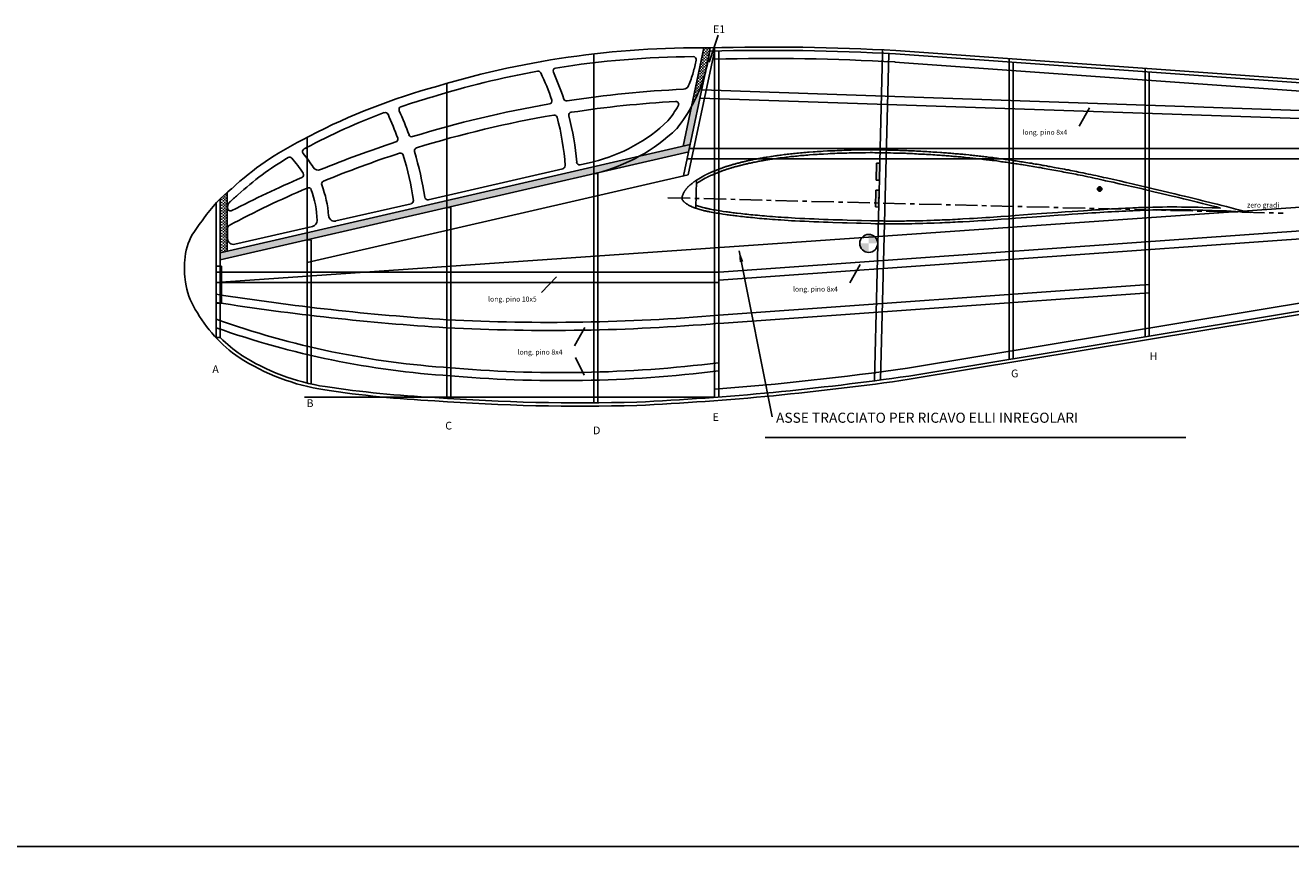
# Model space of a CAD drawing. Units: millimetres. Extents: x 19002 to 41991, y -5017 to 10059.
# Drawn here: x 26403 to 27656, y 2629 to 3443 of the extents above; entities that cross this region are included whole.
import ezdxf

# ---------------------------------------------------------------- set-up
doc = ezdxf.new("R2010")
doc.units = ezdxf.units.MM
doc.linetypes.add('CENTRO', pattern=[50.8, 31.75, -6.35, 6.35, -6.35])
doc.layers.add('7', color=7, linetype='Continuous')
doc.dimstyles.new('ISO-25', dxfattribs={"dimtxt": 2.5, "dimasz": 2.5, "dimexe": 1.25, "dimexo": 0.625, "dimtad": 1, "dimtxsty": 'Standard', "dimcen": 2.5, "dimadec": 0, "dimazin": 0, "dimtfac": 1, "dimtmove": 0, "dimatfit": 3, "dimfxl": 0, "dimarcsym": 0})
pattern_1 = [(0, (11467.6246, 3004.6999), (1.397, 1.397), [0.6985, -2.0955]), (90, (11467.9739, 3004.3506), (-1.397, 1.397), [0.6985, -2.0955])]

msp = doc.modelspace()

# ---------------------------------------------------------------- hatches: boundary and pattern name
at = {"linetype": 'Continuous', "ltscale": 0.4}
h = msp.add_hatch(dxfattribs=at)
h.set_pattern_fill('CROSS', color=43, scale=0.22, style=0)
h.set_pattern_definition(pattern_1)
h.paths.add_polyline_path([(27062.5, 3362.1, 0.05239), (27075.5, 3392.5, 0.007355), (27077, 3398.5), (27079.4, 3409.8, 0.012788), (27081.1, 3420.3, 0.001697), (27074.9, 3420.4)])
h = msp.add_hatch(dxfattribs=at)
h.set_pattern_fill('CROSS', color=43, scale=0.22, style=0)
h.set_pattern_definition(pattern_1)
h.paths.add_polyline_path([(27077, 3398.5, -0.007355), (27075.5, 3392.5, -0.05239), (27062.5, 3362.1), (27054.2, 3322.9), (27061.3, 3324.5)])
h.paths.add_polyline_path([(27059.8, 3317.4), (27061.3, 3324.5), (27010.8, 3312.9, -0.06292), (26970.3, 3296.8), (26970.3, 3296.8)])
h.paths.add_polyline_path([(26968.1, 3296.3, 0.066194), (27010.8, 3312.9), (26596.2, 3217.4), (26596.2, 3210.6)])
h = msp.add_hatch(color=256, dxfattribs=at)
h.paths.add_polyline_path([(27249.2, 3306), (27245.8, 3306.1), (27245.4, 3289.4), (27248.8, 3289.3)])
h.paths.add_polyline_path([(27244.8, 3266.7), (27248.2, 3266.6), (27248.5, 3279.4), (27245.1, 3279.5)])
h.paths.add_polyline_path([(27248.2, 3266.6), (27244.8, 3266.7), (27244.7, 3262.8), (27248.1, 3262.7)])
h = msp.add_hatch(dxfattribs=at)
h.set_pattern_fill('CROSS', color=43, scale=0.22, style=0)
h.set_pattern_definition(pattern_1)
h.paths.add_polyline_path([(26602.8, 3277.3, 0.014556), (26596.2, 3271.1), (26596.2, 3217.4), (26602.8, 3218.9)])
msp.add_hatch(color=256, dxfattribs=at).paths.add_polyline_path([(27469.1, 3280.6, 1), (27464.7, 3280.6, 1)])
h = msp.add_hatch(color=256, dxfattribs=at)
h.paths.add_polyline_path([(27238.1, 3235.6), (27238.1, 3226.7), (27247, 3226.7, 0.414214)])
h.paths.add_polyline_path([(27238.1, 3226.7), (27229.2, 3226.7, 0.414214), (27238.1, 3217.8)])

# ---------------------------------------------------------------- linework, layer by layer
for p, q in [((27085.5, 3422.1), (27085.5, 3074.3)), ((27089.5, 3417.2), (27089.5, 3074.6)), ((27257.9, 3414.6), (27249.9, 3091.5)), ((27249.2, 3306), (27249.2, 3307.4)), ((26965.9, 3295.8), (26969.9, 3295.8)), ((27248.8, 3289.3), (27248.5, 3279.4)), ((26613.3, 3274.8), (26613, 3274.5)), ((27248.5, 3279.4), (27243.8, 3090.7)), ((26820.3, 3262.2), (26824.3, 3262.2)), ((26681.9, 3230.4), (26685.9, 3230.4)), ((26591.8, 3204.3), (26597.1, 3204.3)), ((26597.1, 3204.3), (26597.1, 3167.6)), ((26591.8, 3167.6), (26597.1, 3167.6)), ((26596.2, 3133.4), (26591.8, 3133.4)), ((26596.2, 3133.4), (26591.8, 3133.4)), ((26596.2, 3133.4), (26591.8, 3133.4)), ((27243.8, 3099), (27243.8, 3090.7))]:
    msp.add_line(p, q, dxfattribs=at)
for p, q in [((26965.9, 3414.3), (26965.9, 3068.8)), ((27074.9, 3420.4), (27054.2, 3322.9)), ((27080.9, 3417), (27054.7, 3293.6)), ((27085.5, 3417.1), (27059.4, 3294.7)), ((27251.9, 3414.9), (27249.2, 3307.4)), ((27251.7, 3406.9), (27251.7, 3418.2)), ((28107.7, 3354), (27264.7, 3414.3)), ((28107.7, 3357.3), (27264.9, 3417.6)), ((27377.2, 3111.9), (27377.2, 3409.5)), ((28107.7, 3346), (27264.1, 3406.3)), ((27381.2, 3112.6), (27381.2, 3405.9)), ((27511.8, 3134.2), (27511.8, 3399.9)), ((26820.3, 3385.2), (26820.3, 3073.3)), ((27515.8, 3134.9), (27515.8, 3396.3)), ((26595.8, 3217.3), (27061.3, 3324.5)), ((26681.9, 3331.7), (26681.9, 3088.4)), ((26595.8, 3210.5), (27059.8, 3317.4)), ((26801.9, 3269.9), (26935.2, 3300.6)), ((26952.4, 3304.6), (26965.4, 3307.6)), ((27245.8, 3306.1), (27245.4, 3289.4)), ((27249.2, 3306), (27248.8, 3289.3)), ((26681.9, 3207.8), (27059.4, 3294.7)), ((26969.9, 3295.8), (26969.9, 3068.9)), ((27067.6, 3289.3), (27066.9, 3261.5)), ((26602.8, 3277.3), (26602.8, 3218.9)), ((27245.1, 3279.5), (27244.7, 3262.8)), ((27248.5, 3279.4), (27248.1, 3262.7)), ((28319.6, 3276.2), (27276.5, 3103.3)), ((26591.8, 3266.6), (26591.8, 3133.4)), ((26595.8, 3270.7), (26595.8, 3133.4)), ((26603.1, 3263.1), (26603.1, 3261.7)), ((26710.4, 3248.9), (26784.8, 3266)), ((26824.3, 3262.2), (26824.3, 3073)), ((28319.6, 3268.1), (27277.8, 3095.4)), ((28319.6, 3264.8), (27278.3, 3092.2)), ((26603.1, 3242), (26603.1, 3231.5)), ((26610.2, 3225.8), (26687.3, 3243.6)), ((26685.9, 3230.4), (26685.9, 3087.5))]:
    msp.add_line(p, q)
at = {"color": 3, "linetype": 'Continuous', "ltscale": 0.4}
for p, q in [((27072.8, 3378.6), (27966.3, 3348.2)), ((27071.1, 3370.6), (27966.3, 3340.2)), ((28319.6, 3310.5), (27058.3, 3310.5)), ((28319.6, 3320.7), (27060.4, 3320.7)), ((27966.3, 3260.7), (27089.9, 3198.2)), ((27966.3, 3252.7), (27089.5, 3190.2)), ((27089.9, 3198.2), (26591.8, 3198.2)), ((27089.9, 3188), (26591.8, 3188)), ((27515.8, 3185.9), (27089.5, 3155.6)), ((27515.8, 3177.8), (27090, 3147.5))]:
    msp.add_line(p, q, dxfattribs=at)
at = {"color": 4, "linetype": 'Continuous'}
for p, q in [((26591.8, 3188), (28319.6, 3308.2)), ((27135.5, 3034.5), (27552.3, 3034.5))]:
    msp.add_line(p, q, dxfattribs=at)
at = {"color": 5, "linetype": 'CENTRO', "ltscale": 0.7}
msp.add_line((27039.2, 3271.9), (27648.6, 3256.6), dxfattribs=at)
at = {"color": 1, "linetype": 'Continuous'}
for p, q in [((26596.2, 3133.4), (26591.6, 3133.4)), ((27085.5, 3074.3), (26679.3, 3074.3)), ((19029.9, 2629.4), (37131.3, 2629.4))]:
    msp.add_line(p, q, dxfattribs=at)
for points in [[(27245.8, 3306.1), (27249.2, 3306)], [(27245.4, 3289.4), (27248.8, 3289.3)], [(27245.4, 3289.4), (27248.8, 3289.3)], [(27245.1, 3279.5), (27248.5, 3279.4)], [(27244.7, 3262.8), (27248.1, 3262.7)]]:
    msp.add_lwpolyline(points)
at = {"color": 4, "linetype": 'Continuous'}
msp.add_lwpolyline([(27109.9, 3219.4), (27142.4, 3054.9)], dxfattribs=at)
msp.add_circle((27466.9, 3280.6), 2.2)
at = {"linetype": 'Continuous', "ltscale": 0.4}
msp.add_circle((27238.1, 3226.7), 8.9, dxfattribs=at)
for centre, radius, start, end in [((27070.6, 2513.4), 907, 89.3369, 107.1727), ((27070.6, 2513.4), 898.3, 90.3963, 99.135), ((27064.4, 3408.7), 2.91, 348.4736, 90.3963), ((26873.9, 3447.6), 208.9, 344.7288, 352.5097), ((27070.6, 2513.4), 903.7, 89.3345, 89.3637), ((27138.7, 1137.9), 2283.2, 86.8325, 91.4476), ((27138.7, 1137.9), 2279.9, 86.8332, 91.4476), ((27138.7, 1137.9), 2271.9, 86.8332, 91.3438), ((27070.6, 2513.4), 898.3, 100.2937, 107.1727), ((26910.6, 3394.3), 2.91, 25.5727, 100.2937), ((26928.4, 3397.4), 2.91, 99.135, 204.5161), ((26873.9, 3447.6), 197.3, 344.7288, 348.4736), ((26684.3, 3286), 253.8, 18.995, 25.5727), ((26684.3, 3286), 265.4, 18.3589, 24.5161), ((26924.2, 3438.9), 158.2, 321.4444, 342.9426), ((26924.2, 3438.9), 146.6, 337.5392, 342.9426), ((26979.6, 2760.9), 643.9, 105.9446, 118.0765), ((26979.6, 2760.9), 635.1, 105.9446, 108.808), ((27106.2, 2295), 1085.6, 92.7282, 98.8406), ((27054.3, 3385.2), 5.82, 272.7282, 337.5392), ((26775.8, 3359.3), 2.91, 108.808, 204.1585), ((27106.2, 2295), 1085.6, 99.7723, 107.1355), ((26921.5, 3367.7), 2.91, 279.7723, 18.995), ((26938.9, 3370.6), 2.91, 198.3589, 278.8406), ((27106.2, 2295), 1073.9, 93.1695, 98.7153), ((26924.2, 3438.9), 146.6, 321.7366, 328.742), ((27047, 3364.4), 2.91, 328.742, 93.1695), ((26979.6, 2760.9), 635.1, 110.396, 118.0765), ((26759.3, 3353.4), 2.91, 24.4109, 110.396), ((26471.5, 3222.8), 319, 19.8015, 24.4109), ((26471.5, 3222.8), 330.6, 19.6859, 24.1585), ((27106.2, 2295), 1073.9, 99.6541, 107.1184), ((26926.6, 3350.9), 2.91, 14.9731, 99.6541), ((26684.3, 3286), 253.8, 3.9849, 14.9731), ((26943.9, 3353.7), 2.91, 98.7153, 194.5952), ((26684.3, 3286), 265.4, 4.574, 14.5952), ((26926.9, 3465.2), 162.3, 283.6723, 313.8188), ((26785.5, 3335.2), 2.91, 199.6859, 287.1355), ((26926.9, 3465.2), 173.9, 283.6723, 314.0838), ((26810.2, 3061.3), 299.1, 116.522, 132.6739), ((27106.2, 2295), 1085.6, 108.0554, 112.2572), ((26768.9, 3329.9), 2.91, 288.0554, 19.8015), ((26810.2, 3061.3), 290.4, 120.4527, 132.6739), ((26664.5, 3309.1), 2.91, 42.4751, 120.4527), ((26595.5, 3246), 96.4, 31.315, 42.4751), ((26680.2, 3317.7), 2.91, 116.8846, 220.2685), ((26680.2, 3317.7), 2.91, 116.8846, 220.2685), ((26595.5, 3246), 108, 31.2586, 40.2685), ((26810.2, 3061.3), 290.4, 116.522, 116.8846), ((27106.2, 2295), 1073.9, 108.0528, 112.3394), ((26774.3, 3313.3), 2.91, 16.6351, 108.0528), ((26471.5, 3222.8), 319, 8.3746, 16.6351), ((26791, 3318.6), 2.91, 107.1184, 196.6849), ((26471.5, 3222.8), 330.6, 8.6157, 16.6849), ((26692.9, 3305.1), 5.82, 211.2586, 292.2572), ((26934.5, 3303.5), 2.91, 282.9687, 3.9849), ((26951.7, 3307.4), 2.91, 184.574, 282.9687), ((27106.2, 2295), 1085.6, 113.3172, 117.3611), ((26675.4, 3294.6), 2.91, 293.3172, 31.315), ((26699.1, 3285.6), 2.91, 112.3394, 200.9332), ((26595.5, 3246), 108, 4.2972, 20.9332), ((26705.6, 3160.9), 155.3, 129.2197, 144.5386), ((27106.2, 2295), 1073.9, 113.2743, 117.8456), ((26705.6, 3160.9), 146.6, 129.2197, 133.4212), ((26683, 3278.9), 2.91, 20.583, 113.2743), ((26595.5, 3246), 96.4, 2.043, 20.583), ((26801.3, 3272.8), 2.91, 188.6157, 282.9687), ((26608.9, 3263.1), 5.82, 133.4212, 180), ((26606, 3261.7), 2.91, 180, 297.3611), ((26784.2, 3268.9), 2.91, 282.9687, 8.3746), ((26686, 3249.2), 5.82, 282.9687, 2.043), ((26709.1, 3254.5), 5.82, 184.2972, 282.9687), ((26619.1, 3206.3), 58.6, 149.8142, 176.2762), ((26606, 3242), 2.91, 117.8456, 180), ((26608.9, 3231.5), 5.82, 180, 282.9687), ((26628.7, 3197.6), 68, 187.8114, 212.1613), ((26696.5, 3231.6), 143.7, 209.2547, 235.2057), ((26696.5, 3231.6), 140.4, 224.4043, 235.2057), ((26733.1, 3299.3), 220.3, 237.4218, 261.1663), ((26733.1, 3299.3), 217, 237.4218, 261.1663), ((26952.7, 5035.1), 1969.6, 265.7962, 271.6233), ((26952.7, 5035.1), 1966.3, 265.7962, 271.6233)]:
    msp.add_arc(centre, radius, start, end)
for centre, radius, start, end in [((26861.1, 3043.3), 350.2, 143.6254, 146.6757), ((26650.7, 3202.1), 90.4, 174.9465, 188.7474), ((26877.6, 5851.3), 2776.8, 274.2929, 278.2627), ((26866.9, 4218.5), 1145.9, 261.613, 267.0792), ((26877.6, 5851.3), 2784.8, 272.6925, 278.2627), ((26877.6, 5851.3), 2788.1, 272.6919, 278.2634), ((26866.9, 4218.5), 1149.2, 261.613, 267.0792)]:
    msp.add_arc(centre, radius, start, end, dxfattribs=at)
at = {"color": 3, "linetype": 'Continuous', "ltscale": 0.4}
for centre, radius, start, end in [((26977.9, 5622.7), 2476.6, 261.0325, 266.3522), ((26977.9, 5622.7), 2484.6, 261.0616, 266.3522), ((26878.9, 3953.4), 851.6, 250.3021, 266.3255), ((26922.2, 5125), 1984.5, 267.0444, 274.8346), ((26922.2, 5125), 1976.5, 267.0444, 274.8543), ((26878.9, 3953.4), 859.6, 250.4929, 266.3255), ((26932.7, 4357.8), 1259, 264.8791, 277.1543), ((26932.7, 4357.8), 1267, 264.8791, 277.1089)]:
    msp.add_arc(centre, radius, start, end, dxfattribs=at)
at = {"color": 4, "linetype": 'Continuous'}
msp.add_solid([(27110.2, 3208.2), (27109.9, 3219.4), (27113.9, 3208.9)], dxfattribs=at)
at = {"layer": '7', "linetype": 'Continuous'}
for points in [[(27615.9, 3257.4), (27611.7, 3258.4), (27606, 3259.7), (27601.9, 3260.7), (27597.2, 3261.9), (27592.5, 3263.1), (27587.9, 3264.3), (27583.2, 3265.5), (27578.5, 3266.6), (27569.2, 3269), (27564.6, 3270.1), (27555.2, 3272.4), (27550.6, 3273.5), (27545.9, 3274.6), (27541.2, 3275.8), (27536.6, 3276.9), (27527.2, 3279.1), (27522.6, 3280.2), (27513.2, 3282.4), (27508.6, 3283.5), (27499, 3285.8), (27493.1, 3287.1), (27486.8, 3288.5), (27480.9, 3289.9), (27473.4, 3291.5), (27470.8, 3292.1), (27468.3, 3292.6), (27465.7, 3293.2), (27463.2, 3293.8), (27460.7, 3294.3), (27458.1, 3294.9), (27455.6, 3295.4), (27453, 3295.9), (27450.5, 3296.5), (27447.9, 3297), (27445.9, 3297.4), (27443.9, 3297.8), (27441.9, 3298.2), (27439.9, 3298.6), (27437.9, 3299), (27435.9, 3299.4), (27433.9, 3299.7), (27431.9, 3300.1), (27429.9, 3300.5), (27427.9, 3300.9), (27425.9, 3301.3), (27423.9, 3301.6), (27421.9, 3302), (27418, 3302.7), (27416.2, 3303), (27414.3, 3303.4), (27412.4, 3303.7), (27410.6, 3304), (27408.7, 3304.4), (27406.8, 3304.7), (27405, 3305), (27403.1, 3305.3), (27401.2, 3305.6), (27399.4, 3306), (27397.5, 3306.3), (27395.6, 3306.6), (27393.7, 3306.9), (27391.9, 3307.2), (27390.3, 3307.4), (27388.8, 3307.6), (27387.2, 3307.9), (27385.6, 3308.1), (27384.1, 3308.4), (27382.5, 3308.6), (27381, 3308.8), (27379.4, 3309.1), (27377.9, 3309.3), (27376.3, 3309.5), (27374.7, 3309.7), (27373.2, 3309.9), (27371.6, 3310.2), (27370.1, 3310.4), (27368.5, 3310.6), (27366.9, 3310.8), (27365.4, 3311), (27362.3, 3311.4), (27360.9, 3311.6), (27359.4, 3311.8), (27357.9, 3311.9), (27356.4, 3312.1), (27355, 3312.3), (27353.5, 3312.5), (27352, 3312.7), (27350.5, 3312.8), (27349.1, 3313), (27347.6, 3313.2), (27346.1, 3313.3), (27344.6, 3313.5), (27343.1, 3313.7), (27341.7, 3313.8), (27340.2, 3314), (27338.7, 3314.1), (27337.2, 3314.3), (27334.3, 3314.6), (27332.8, 3314.7), (27331.3, 3314.9), (27329.8, 3315), (27328.4, 3315.1), (27326.9, 3315.3), (27325.4, 3315.4), (27323.9, 3315.5), (27322.4, 3315.7), (27321, 3315.8), (27319.5, 3315.9), (27318, 3316), (27316.5, 3316.1), (27315.1, 3316.3), (27313.6, 3316.4), (27312.1, 3316.5), (27310.6, 3316.6), (27309.1, 3316.7), (27305.6, 3316.9), (27303.6, 3317.1), (27301.6, 3317.2), (27299.6, 3317.3), (27297.6, 3317.5), (27295.6, 3317.6), (27293.6, 3317.7), (27291.6, 3317.8), (27289.6, 3317.9), (27287.6, 3318), (27285.6, 3318.1), (27283.6, 3318.2), (27281.5, 3318.3), (27279.5, 3318.4), (27277.6, 3318.5), (27276, 3318.6), (27274.7, 3318.6), (27273.6, 3318.7), (27272.5, 3318.7), (27271.4, 3318.7), (27270.3, 3318.8), (27269, 3318.8), (27267.4, 3318.9), (27265.5, 3318.9), (27262.7, 3319), (27259.8, 3319.1), (27257, 3319.1), (27254.2, 3319.2), (27249.1, 3319.3), (27246.7, 3319.3), (27244.4, 3319.3), (27242, 3319.3), (27239.7, 3319.3), (27235, 3319.3), (27232.6, 3319.3), (27230.3, 3319.2), (27227.9, 3319.2), (27225.6, 3319.2), (27220.9, 3319.1), (27218.5, 3319), (27216.2, 3318.9), (27213.9, 3318.9), (27211.5, 3318.8), (27206.8, 3318.6), (27204.5, 3318.5), (27202.1, 3318.4), (27199.8, 3318.3), (27197.4, 3318.2), (27193.1, 3317.9), (27191, 3317.8), (27189, 3317.7), (27187, 3317.6), (27185, 3317.5), (27183, 3317.3), (27179.2, 3317), (27177.4, 3316.9), (27175.7, 3316.8), (27173.9, 3316.6), (27172.1, 3316.5), (27170.4, 3316.3), (27168.6, 3316.1), (27166.9, 3316), (27165.3, 3315.8), (27163.7, 3315.6), (27162.2, 3315.5), (27160.6, 3315.3), (27159, 3315.1), (27157.4, 3314.9), (27155.9, 3314.7), (27154.3, 3314.6), (27151.5, 3314.2), (27150.2, 3314), (27148.9, 3313.9), (27147.6, 3313.7), (27146.3, 3313.5), (27145, 3313.3), (27143.7, 3313.1), (27142.5, 3312.9), (27141.2, 3312.7), (27139.9, 3312.5), (27137.5, 3312.2), (27136.4, 3312), (27135.3, 3311.8), (27134.3, 3311.6), (27133.2, 3311.4), (27132.1, 3311.2), (27131, 3311.1), (27129.9, 3310.9), (27128.8, 3310.7), (27127.7, 3310.5), (27126.6, 3310.2), (27125.6, 3310), (27123.7, 3309.7), (27122.9, 3309.5), (27122.1, 3309.3), (27121.3, 3309.2), (27120.5, 3309), (27119.7, 3308.8), (27119, 3308.7), (27118.2, 3308.5), (27117.4, 3308.3), (27116.6, 3308.1), (27115.8, 3307.9), (27115, 3307.8), (27114.2, 3307.6), (27113.4, 3307.4), (27112.7, 3307.2), (27111.9, 3307), (27111.1, 3306.8), (27110.3, 3306.6), (27109.7, 3306.5), (27109.1, 3306.3), (27108.5, 3306.1), (27107.9, 3306), (27107.4, 3305.8), (27106.8, 3305.7), (27106.2, 3305.5), (27105.6, 3305.3), (27105, 3305.2), (27104.4, 3305), (27103.8, 3304.8), (27103.2, 3304.7), (27102.6, 3304.5), (27102, 3304.3), (27101.4, 3304.2), (27100.8, 3304), (27100.2, 3303.8), (27099.6, 3303.6), (27099.1, 3303.4), (27098.5, 3303.3), (27097.9, 3303.1), (27097.3, 3302.9), (27096.7, 3302.7), (27096.1, 3302.5), (27095.5, 3302.3), (27095, 3302.1), (27094.4, 3301.9), (27093.8, 3301.7), (27093.2, 3301.5), (27092.6, 3301.2), (27092, 3301), (27091.4, 3300.8), (27090.8, 3300.6), (27090.2, 3300.3), (27089.6, 3300.1), (27089, 3299.9), (27088.4, 3299.7), (27087.8, 3299.4), (27087.2, 3299.2), (27086.6, 3298.9), (27086, 3298.7), (27085.4, 3298.5), (27084.8, 3298.2), (27084.2, 3298), (27083.7, 3297.8), (27083.1, 3297.5), (27082.5, 3297.3), (27081.5, 3296.9), (27081.1, 3296.7), (27080.8, 3296.5), (27080.4, 3296.4), (27080.1, 3296.3), (27079.9, 3296.2), (27079.6, 3296), (27079.3, 3295.9), (27079.1, 3295.8), (27078.9, 3295.7), (27078.6, 3295.6), (27078.4, 3295.5), (27078.2, 3295.4), (27078, 3295.3), (27077.7, 3295.2), (27077.5, 3295), (27077.3, 3294.9), (27077, 3294.8), (27076.8, 3294.6), (27076.5, 3294.5), (27076.2, 3294.3), (27075.9, 3294.2), (27075.6, 3294), (27075.2, 3293.8), (27074.8, 3293.6), (27074.2, 3293.3), (27073.7, 3293), (27073.1, 3292.7), (27072.6, 3292.3), (27072, 3292), (27071.5, 3291.7), (27070.9, 3291.4), (27070.4, 3291), (27069.8, 3290.7), (27069.3, 3290.4), (27068.7, 3290), (27068.2, 3289.7), (27067.7, 3289.4), (27067.3, 3289.2), (27067, 3289), (27066.7, 3288.8), (27066.5, 3288.6), (27066.2, 3288.5), (27066, 3288.3), (27065.8, 3288.2), (27065.6, 3288), (27065.4, 3287.9), (27065.2, 3287.7), (27065, 3287.6), (27064.7, 3287.4), (27064.4, 3287.1), (27064.1, 3286.9), (27063.6, 3286.5), (27063.2, 3286.1), (27062.7, 3285.8), (27062.2, 3285.4), (27061.8, 3285), (27061.3, 3284.6), (27060.9, 3284.2), (27060.5, 3283.9), (27060.2, 3283.6), (27060, 3283.4), (27059.8, 3283.3), (27059.6, 3283.1), (27059.4, 3282.9), (27059.3, 3282.7), (27059.1, 3282.6), (27058.9, 3282.4), (27058.7, 3282.2), (27058.5, 3282), (27058.1, 3281.5), (27057.9, 3281.2), (27057.6, 3280.9), (27057.4, 3280.6), (27057.2, 3280.3), (27057, 3280.1), (27056.7, 3279.8), (27056.5, 3279.5), (27056.3, 3279.2), (27056, 3278.7), (27055.9, 3278.6), (27055.8, 3278.4), (27055.7, 3278.3), (27055.6, 3278.1), (27055.5, 3278), (27055.4, 3277.8), (27055.3, 3277.7), (27055.2, 3277.5), (27055.1, 3277.4), (27055.1, 3277.2), (27055, 3277), (27054.9, 3276.9), (27054.8, 3276.7), (27054.7, 3276.5), (27054.6, 3276.2), (27054.6, 3276.1), (27054.5, 3276), (27054.5, 3275.8), (27054.4, 3275.7), (27054.3, 3275.5), (27054.3, 3275.4), (27054.2, 3275.3), (27054.2, 3275.1), (27054.1, 3274.9), (27054, 3274.8), (27054, 3274.6), (27053.9, 3274.5), (27053.8, 3274.3), (27053.8, 3274.1), (27053.7, 3274), (27053.7, 3273.8), (27053.6, 3273.6), (27053.5, 3273.5), (27053.5, 3273.3), (27053.4, 3273.1), (27053.4, 3273), (27053.4, 3272.8), (27053.3, 3272.7), (27053.3, 3272.5), (27053.2, 3272.4), (27053.2, 3272.2), (27053.2, 3272.1), (27053.2, 3271.9), (27053.1, 3271.8), (27053.1, 3271.7), (27053.1, 3271.5), (27053.1, 3271.5), (27053.1, 3271.4), (27053.1, 3271.3), (27053.1, 3271.2), (27053.1, 3271.2), (27053.1, 3271.1), (27053.2, 3271), (27053.2, 3271), (27053.2, 3270.9), (27053.2, 3270.9), (27053.2, 3270.8), (27053.2, 3270.7), (27053.2, 3270.7), (27053.2, 3270.6), (27053.3, 3270.6), (27053.3, 3270.5), (27053.3, 3270.5), (27053.3, 3270.4), (27053.4, 3270.4), (27053.4, 3270.3), (27053.4, 3270.3), (27053.4, 3270.2), (27053.5, 3270.2), (27053.5, 3270.1), (27053.5, 3270.1), (27053.5, 3270), (27053.6, 3270), (27053.6, 3269.9), (27053.6, 3269.9), (27053.7, 3269.8), (27053.7, 3269.8), (27053.7, 3269.7), (27053.8, 3269.7), (27053.8, 3269.6), (27053.8, 3269.6), (27053.9, 3269.5), (27053.9, 3269.5), (27054, 3269.4), (27054, 3269.4), (27054, 3269.3), (27054.1, 3269.3), (27054.1, 3269.2), (27054.1, 3269.1), (27054.2, 3269.1), (27054.2, 3269), (27054.3, 3269), (27054.3, 3268.9), (27054.3, 3268.9), (27054.4, 3268.8), (27054.4, 3268.7), (27054.5, 3268.6), (27054.6, 3268.5), (27054.7, 3268.4), (27054.8, 3268.3), (27054.8, 3268.2), (27054.9, 3268.1), (27055, 3268.1), (27055, 3268), (27055.1, 3267.9), (27055.2, 3267.9), (27055.3, 3267.8), (27055.4, 3267.7), (27055.4, 3267.7), (27055.5, 3267.6), (27055.6, 3267.5), (27055.7, 3267.4), (27056.2, 3267), (27056.6, 3266.7), (27057.1, 3266.4), (27057.5, 3266), (27058.2, 3265.6), (27058.5, 3265.4), (27058.8, 3265.2), (27059.1, 3265), (27059.4, 3264.8), (27059.7, 3264.6), (27060.4, 3264.2), (27060.9, 3264), (27061.4, 3263.7), (27062, 3263.5), (27062.5, 3263.2), (27063, 3263), (27063.9, 3262.6), (27064.2, 3262.4), (27064.6, 3262.3), (27065, 3262.1), (27065.4, 3262), (27065.8, 3261.9), (27066.2, 3261.7), (27066.6, 3261.6), (27067.8, 3261.2), (27068.8, 3260.9), (27069.9, 3260.6), (27071, 3260.3), (27072.1, 3259.9), (27073.1, 3259.7), (27074.6, 3259.3), (27075.2, 3259.1), (27075.8, 3259), (27076.5, 3258.8), (27077.1, 3258.7), (27077.7, 3258.5), (27078.4, 3258.4), (27079, 3258.3), (27079.7, 3258.2), (27080.3, 3258), (27080.9, 3257.9), (27082.2, 3257.7), (27083.7, 3257.4), (27085.3, 3257.1), (27087.1, 3256.8), (27088.8, 3256.5), (27090.5, 3256.2), (27092.2, 3256), (27093.7, 3255.7), (27096.4, 3255.3), (27097.8, 3255.1), (27099.2, 3254.9), (27100.6, 3254.7), (27102, 3254.6), (27103.4, 3254.4), (27104.8, 3254.2), (27106.2, 3254), (27107.6, 3253.9), (27111, 3253.5), (27113, 3253.2), (27115, 3253), (27117, 3252.8), (27119, 3252.6), (27121, 3252.4), (27123, 3252.2), (27125.4, 3252), (27127.7, 3251.7), (27130, 3251.5), (27132.4, 3251.3), (27134.7, 3251.1), (27137.1, 3250.9), (27139.9, 3250.7), (27142.7, 3250.5), (27145.5, 3250.3), (27148.3, 3250.1), (27151.1, 3249.9), (27154.6, 3249.7), (27158.2, 3249.4), (27161.7, 3249.2), (27165.2, 3249), (27169.9, 3248.8), (27174.6, 3248.6), (27179.2, 3248.3), (27183.9, 3248.1), (27188.6, 3247.9), (27193.3, 3247.7), (27198, 3247.6), (27202.7, 3247.4), (27212.1, 3247.1), (27216.7, 3247), (27226.1, 3246.7), (27230.8, 3246.6), (27240.2, 3246.3), (27244.9, 3246.2), (27252.4, 3246.1), (27255.2, 3246.1), (27258, 3246), (27260.8, 3246), (27265.7, 3246), (27267.7, 3246), (27269.7, 3246), (27271.7, 3246.1), (27273.7, 3246.1), (27275.7, 3246.1), (27277.7, 3246.2), (27280.7, 3246.2), (27284.1, 3246.3), (27287.9, 3246.4), (27291.8, 3246.5), (27295.7, 3246.6), (27299.5, 3246.7), (27303, 3246.8), (27308.5, 3247), (27311, 3247.1), (27313.6, 3247.3), (27316.1, 3247.4), (27318.7, 3247.5), (27321.3, 3247.6), (27323.8, 3247.8), (27326.4, 3247.9), (27329, 3248), (27331.5, 3248.2), (27338.1, 3248.5), (27342.1, 3248.8), (27346.2, 3249), (27350.2, 3249.3), (27354.2, 3249.5), (27358.3, 3249.8), (27369.3, 3250.6), (27376.4, 3251.1), (27383.4, 3251.6), (27399.9, 3252.8), (27409.3, 3253.4), (27425.7, 3254.6), (27432.8, 3255.1), (27439.8, 3255.6), (27450.9, 3256.3), (27455, 3256.6), (27459, 3256.9), (27463, 3257.1), (27467, 3257.4), (27471.1, 3257.6), (27475.1, 3257.8), (27478.6, 3258), (27482.1, 3258.2), (27485.7, 3258.4), (27489.2, 3258.6), (27492.7, 3258.7), (27496.2, 3258.9), (27499.8, 3259.1), (27503.3, 3259.2), (27505.4, 3259.3), (27507.1, 3259.4), (27508.5, 3259.5), (27509.7, 3259.5), (27510.9, 3259.5), (27512.1, 3259.6), (27513.6, 3259.6), (27515.3, 3259.7), (27519.7, 3259.8), (27522.1, 3259.8), (27524.4, 3259.9), (27526.8, 3259.9), (27529.1, 3260), (27533.8, 3260), (27536.1, 3260), (27538.5, 3260), (27540.8, 3260), (27543.2, 3260), (27547.9, 3260), (27550.2, 3260), (27552.6, 3260), (27554.9, 3259.9), (27557.3, 3259.9), (27564.3, 3259.7), (27569, 3259.6), (27578.4, 3259.3), (27583, 3259.1), (27590.1, 3258.9), (27592.4, 3258.8), (27594.8, 3258.7), (27597.1, 3258.5), (27599.5, 3258.4), (27601.8, 3258.3), (27606.5, 3258), (27611.2, 3257.7), (27615.9, 3257.4), (27615.9, 3257.4)], [(27586.6, 3261.7), (27582.5, 3262.8), (27577.9, 3264), (27568.6, 3266.3), (27563.9, 3267.4), (27554.6, 3269.7), (27549.9, 3270.8), (27545.3, 3272), (27540.6, 3273.1), (27535.9, 3274.2), (27526.6, 3276.4), (27521.9, 3277.5), (27512.6, 3279.7), (27508, 3280.9), (27498.4, 3283.1), (27492.5, 3284.4), (27486.2, 3285.8), (27480.3, 3287.2), (27472.8, 3288.8), (27470.2, 3289.4), (27467.7, 3290), (27465.2, 3290.5), (27462.6, 3291.1), (27460.1, 3291.6), (27457.5, 3292.2), (27455, 3292.7), (27452.5, 3293.2), (27449.9, 3293.8), (27447.4, 3294.3), (27445.4, 3294.7), (27443.4, 3295.1), (27441.4, 3295.5), (27439.4, 3295.9), (27437.4, 3296.3), (27435.4, 3296.7), (27433.4, 3297), (27431.4, 3297.4), (27429.4, 3297.8), (27427.4, 3298.2), (27425.4, 3298.6), (27423.4, 3298.9), (27421.4, 3299.3), (27417.5, 3300), (27415.7, 3300.3), (27413.8, 3300.7), (27412, 3301), (27410.1, 3301.3), (27408.2, 3301.7), (27406.4, 3302), (27404.5, 3302.3), (27402.6, 3302.6), (27400.8, 3302.9), (27398.9, 3303.2), (27397, 3303.5), (27395.2, 3303.8), (27393.3, 3304.1), (27391.4, 3304.4), (27389.9, 3304.7), (27388.3, 3304.9), (27386.8, 3305.2), (27385.2, 3305.4), (27383.7, 3305.6), (27382.1, 3305.9), (27380.6, 3306.1), (27379, 3306.3), (27377.5, 3306.6), (27375.9, 3306.8), (27374.4, 3307), (27372.8, 3307.2), (27371.2, 3307.4), (27369.7, 3307.6), (27368.1, 3307.9), (27366.6, 3308.1), (27365, 3308.3), (27362, 3308.7), (27360.5, 3308.8), (27359, 3309), (27357.6, 3309.2), (27356.1, 3309.4), (27354.6, 3309.6), (27353.2, 3309.8), (27351.7, 3309.9), (27350.2, 3310.1), (27348.7, 3310.3), (27347.3, 3310.4), (27345.8, 3310.6), (27344.3, 3310.8), (27342.8, 3310.9), (27341.4, 3311.1), (27339.9, 3311.2), (27338.4, 3311.4), (27336.9, 3311.5), (27334, 3311.8), (27332.5, 3312), (27331, 3312.1), (27329.6, 3312.3), (27328.1, 3312.4), (27326.6, 3312.5), (27325.2, 3312.7), (27323.7, 3312.8), (27322.2, 3312.9), (27320.7, 3313), (27319.3, 3313.2), (27317.8, 3313.3), (27316.3, 3313.4), (27314.8, 3313.5), (27313.4, 3313.6), (27311.9, 3313.7), (27310.4, 3313.9), (27308.9, 3314), (27305.5, 3314.2), (27303.5, 3314.3), (27301.5, 3314.5), (27299.5, 3314.6), (27297.5, 3314.7), (27295.4, 3314.8), (27293.4, 3314.9), (27291.4, 3315), (27289.4, 3315.1), (27287.4, 3315.2), (27285.4, 3315.4), (27283.4, 3315.5), (27281.4, 3315.6), (27279.4, 3315.7), (27277.5, 3315.7), (27275.9, 3315.8), (27274.6, 3315.9), (27273.5, 3315.9), (27272.4, 3316), (27271.4, 3316), (27270.2, 3316), (27268.9, 3316.1), (27267.3, 3316.1), (27265.4, 3316.2), (27262.6, 3316.2), (27259.8, 3316.3), (27257, 3316.4), (27254.2, 3316.4), (27249, 3316.5), (27246.7, 3316.5), (27244.3, 3316.5), (27242, 3316.6), (27239.7, 3316.6), (27235, 3316.5), (27232.7, 3316.5), (27230.3, 3316.5), (27228, 3316.5), (27225.6, 3316.4), (27221, 3316.3), (27218.6, 3316.3), (27216.3, 3316.2), (27213.9, 3316.1), (27211.6, 3316), (27206.9, 3315.9), (27204.6, 3315.8), (27202.2, 3315.7), (27199.9, 3315.6), (27197.6, 3315.4), (27193.2, 3315.2), (27191.2, 3315.1), (27189.2, 3315), (27187.2, 3314.8), (27185.2, 3314.7), (27183.2, 3314.6), (27179.4, 3314.3), (27177.7, 3314.2), (27175.9, 3314), (27174.1, 3313.9), (27172.4, 3313.7), (27170.6, 3313.6), (27168.9, 3313.4), (27167.1, 3313.2), (27165.6, 3313.1), (27164, 3312.9), (27162.4, 3312.7), (27160.9, 3312.6), (27159.3, 3312.4), (27157.8, 3312.2), (27156.2, 3312), (27154.7, 3311.8), (27151.8, 3311.5), (27150.5, 3311.3), (27149.3, 3311.1), (27148, 3311), (27146.7, 3310.8), (27145.4, 3310.6), (27144.1, 3310.4), (27142.9, 3310.2), (27141.6, 3310), (27140.3, 3309.8), (27138, 3309.4), (27136.9, 3309.3), (27135.8, 3309.1), (27134.7, 3308.9), (27133.6, 3308.7), (27132.6, 3308.5), (27131.5, 3308.3), (27130.4, 3308.1), (27129.3, 3308), (27128.2, 3307.7), (27127.2, 3307.5), (27126.1, 3307.3), (27124.2, 3307), (27123.5, 3306.8), (27122.7, 3306.6), (27121.9, 3306.5), (27121.1, 3306.3), (27120.3, 3306.1), (27119.5, 3306), (27118.8, 3305.8), (27118, 3305.6), (27117.2, 3305.4), (27116.4, 3305.3), (27115.6, 3305.1), (27114.9, 3304.9), (27114.1, 3304.7), (27113.3, 3304.5), (27112.5, 3304.3), (27111.8, 3304.1), (27111, 3303.9), (27110.4, 3303.8), (27109.8, 3303.6), (27109.2, 3303.5), (27108.7, 3303.3), (27108.1, 3303.2), (27107.5, 3303), (27106.9, 3302.9), (27106.3, 3302.7), (27105.7, 3302.5), (27105.1, 3302.4), (27104.5, 3302.2), (27103.9, 3302), (27103.4, 3301.9), (27102.8, 3301.7), (27102.2, 3301.5), (27101.6, 3301.3), (27101, 3301.2), (27100.4, 3301), (27099.9, 3300.8), (27099.3, 3300.6), (27098.7, 3300.4), (27098.2, 3300.3), (27097.6, 3300.1), (27097, 3299.9), (27096.4, 3299.7), (27095.9, 3299.5), (27095.3, 3299.3), (27094.7, 3299.1), (27094.1, 3298.9), (27093.5, 3298.7), (27092.9, 3298.4), (27092.3, 3298.2), (27091.7, 3298), (27091.2, 3297.8), (27090.6, 3297.5), (27090, 3297.3), (27089.4, 3297.1), (27088.8, 3296.9), (27088.2, 3296.6), (27087.6, 3296.4), (27087, 3296.2), (27086.5, 3295.9), (27085.9, 3295.7), (27085.3, 3295.4), (27084.7, 3295.2), (27084.1, 3295), (27083.6, 3294.7), (27082.6, 3294.3), (27082.2, 3294.2), (27081.9, 3294), (27081.5, 3293.9), (27081.2, 3293.8), (27081, 3293.6), (27080.7, 3293.5), (27080.5, 3293.4), (27080.2, 3293.3), (27080, 3293.2), (27079.8, 3293.1), (27079.6, 3293), (27079.4, 3292.9), (27079.2, 3292.8), (27079, 3292.7), (27078.8, 3292.6), (27078.6, 3292.5), (27078.3, 3292.4), (27078.1, 3292.2), (27077.8, 3292.1), (27077.5, 3291.9), (27077.2, 3291.7), (27076.9, 3291.6), (27076.5, 3291.4), (27076.1, 3291.2), (27075.6, 3290.9), (27075, 3290.6), (27074.5, 3290.3), (27073.9, 3290), (27073.4, 3289.6), (27072.9, 3289.3), (27072.3, 3289), (27071.8, 3288.7), (27071.2, 3288.4), (27070.7, 3288), (27070.2, 3287.7), (27069.6, 3287.4), (27069.1, 3287), (27068.8, 3286.8), (27068.5, 3286.6), (27068.2, 3286.5), (27068, 3286.3), (27067.8, 3286.2), (27067.6, 3286.1), (27067.5, 3286)], [(27066.9, 3264.4), (27067, 3264.3), (27067.4, 3264.2), (27068.6, 3263.8), (27069.6, 3263.5), (27070.7, 3263.2), (27071.8, 3262.9), (27072.8, 3262.6), (27073.8, 3262.3), (27075.3, 3261.9), (27075.9, 3261.8), (27076.5, 3261.7), (27077.1, 3261.5), (27077.7, 3261.4), (27078.3, 3261.2), (27078.9, 3261.1), (27079.6, 3261), (27080.2, 3260.8), (27080.8, 3260.7), (27081.4, 3260.6), (27082.7, 3260.4), (27084.2, 3260.1), (27085.8, 3259.8), (27087.5, 3259.5), (27089.3, 3259.2), (27091, 3258.9), (27092.6, 3258.7), (27094.1, 3258.4), (27096.8, 3258), (27098.1, 3257.8), (27099.5, 3257.7), (27100.9, 3257.5), (27102.3, 3257.3), (27103.7, 3257.1), (27105.1, 3256.9), (27106.5, 3256.8), (27107.9, 3256.6), (27111.3, 3256.2), (27113.3, 3256), (27115.3, 3255.7), (27117.3, 3255.5), (27119.3, 3255.3), (27121.3, 3255.1), (27123.3, 3254.9), (27125.6, 3254.7), (27128, 3254.5), (27130.3, 3254.3), (27132.6, 3254.1), (27135, 3253.9), (27137.3, 3253.7), (27140.1, 3253.4), (27142.9, 3253.2), (27145.7, 3253), (27148.5, 3252.8), (27151.3, 3252.6), (27154.8, 3252.4), (27158.3, 3252.2), (27161.8, 3252), (27165.3, 3251.8), (27170, 3251.5), (27174.7, 3251.3), (27179.4, 3251.1), (27184, 3250.9), (27188.7, 3250.7), (27193.4, 3250.5), (27198.1, 3250.3), (27202.8, 3250.2), (27212.1, 3249.9), (27216.8, 3249.7), (27226.2, 3249.4), (27230.9, 3249.3), (27240.3, 3249.1), (27244.9, 3249), (27252.4, 3248.9), (27255.2, 3248.8), (27258, 3248.8), (27260.8, 3248.8), (27265.7, 3248.8), (27267.7, 3248.8), (27269.7, 3248.8), (27271.7, 3248.8), (27273.7, 3248.8), (27275.7, 3248.9), (27277.7, 3248.9), (27280.6, 3249), (27284, 3249.1), (27287.8, 3249.1), (27291.7, 3249.2), (27295.7, 3249.4), (27299.4, 3249.5), (27302.9, 3249.6), (27308.4, 3249.8), (27310.9, 3249.9), (27313.5, 3250), (27316, 3250.1), (27318.6, 3250.2), (27321.1, 3250.4), (27323.7, 3250.5), (27326.3, 3250.6), (27328.8, 3250.8), (27331.4, 3250.9), (27338, 3251.3), (27342, 3251.5), (27346, 3251.8), (27350, 3252), (27354.1, 3252.3), (27358.1, 3252.5), (27369.1, 3253.3), (27376.2, 3253.8), (27383.2, 3254.3), (27399.7, 3255.5), (27409.1, 3256.2), (27425.5, 3257.4), (27432.6, 3257.9), (27439.7, 3258.3), (27450.7, 3259.1), (27454.8, 3259.3), (27458.8, 3259.6), (27462.8, 3259.9), (27466.9, 3260.1), (27470.9, 3260.3), (27474.9, 3260.6), (27478.5, 3260.8), (27482, 3261), (27485.5, 3261.1), (27489, 3261.3), (27492.6, 3261.5), (27496.1, 3261.7), (27499.6, 3261.8), (27503.2, 3262), (27505.3, 3262.1), (27507, 3262.2), (27508.4, 3262.2), (27509.6, 3262.3), (27510.8, 3262.3), (27512.1, 3262.3), (27513.5, 3262.4), (27515.2, 3262.4), (27519.6, 3262.5), (27522, 3262.6), (27524.4, 3262.6), (27526.7, 3262.7), (27529.1, 3262.7), (27533.8, 3262.8), (27536.1, 3262.8), (27538.5, 3262.8), (27540.8, 3262.8), (27543.2, 3262.8), (27547.9, 3262.7), (27550.2, 3262.7), (27552.6, 3262.7), (27555, 3262.7), (27557.3, 3262.6), (27564.4, 3262.5), (27569.1, 3262.3), (27578.4, 3262), (27583.1, 3261.9), (27586.6, 3261.7)]]:
    msp.add_lwpolyline(points, dxfattribs=at)

# ---------------------------------------------------------------- texts
for s, height, p in [('E1', 7.7, (27083.9, 3434.9)), ('long. pino 8x4', 5, (27390.4, 3334.3)), ('long. pino 8x4', 5, (27163.1, 3179)), ('long. pino 10x5', 5, (26861.1, 3169.1)), ('long. pino 8x4', 5, (26890.4, 3116.6)), ('H', 7.7, (27516.3, 3111.2)), ('A', 7.7, (26588, 3098.3)), ('G', 7.7, (27379.1, 3094.1)), ('B', 7.7, (26681.3, 3064.7)), ('E', 7.7, (27083.4, 3050.9)), ('C', 7.7, (26818.7, 3042.4)), ('D', 7.7, (26965.1, 3037.7))]:
    msp.add_text(s, height=height).set_placement(p)
at = {"color": 1}
msp.add_text('zero gradi', height=5, dxfattribs=at).set_placement((27612.9, 3262.2))
at = {"color": 4, "linetype": 'Continuous'}
msp.add_text('ASSE TRACCIATO PER RICAVO ELLI INREGOLARI', height=10, dxfattribs=at).set_placement((27146.3, 3049.1))

# ---------------------------------------------------------------- leaders
at = {"linetype": 'Continuous', "ltscale": 0.4}
for points in [[(27080.2, 3406), (27089, 3433)], [(27456.9, 3361), (27446.7, 3342.9)], [(27229.5, 3205.7), (27219.3, 3187.5)], [(26929, 3193.5), (26914, 3178.2)], [(26956.8, 3143.4), (26946.7, 3125.2)], [(26956.4, 3096.4), (26947.6, 3113.8)]]:
    msp.add_leader(points, dimstyle='ISO-25', override={"dimgap": 0.625, "dimtad": 0}, dxfattribs=at)

doc.saveas('drawing.dxf')
